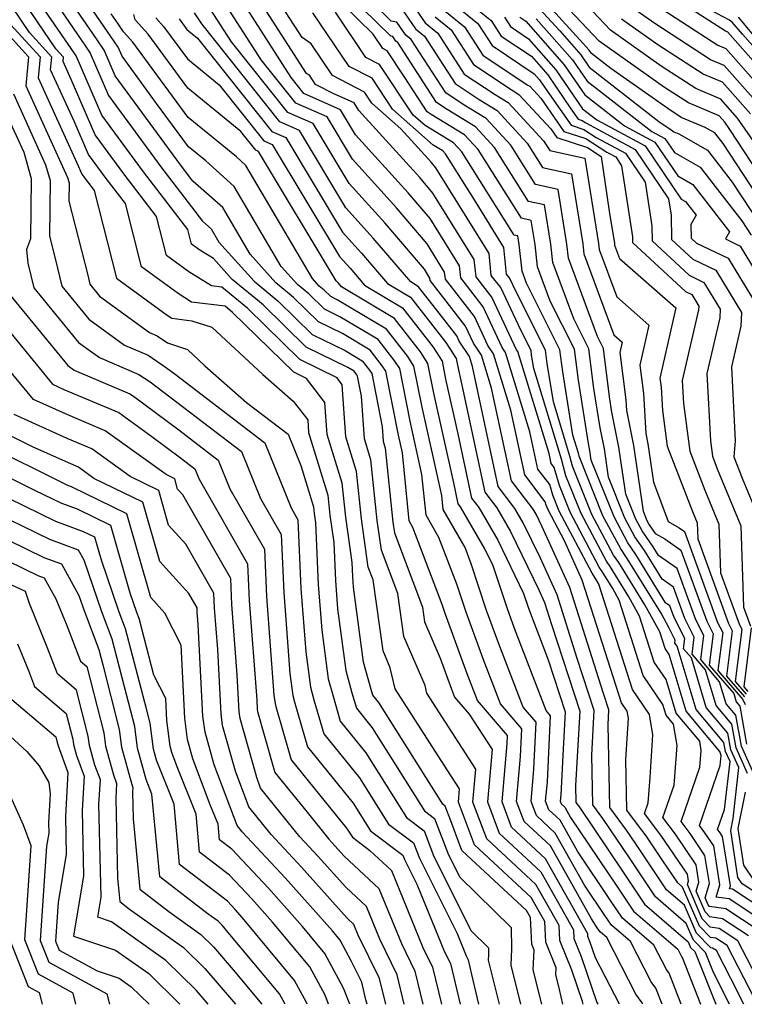
# Model space of a CAD drawing. Extents: x 2032210 to 2040412, y 2863029 to 2864718.
# Drawn here: x 2034754 to 2034832, y 2863029 to 2863135 of the extents above; entities that cross this region are included whole.
import ezdxf

# ---------------------------------------------------------------- set-up
doc = ezdxf.new("R2010")
doc.units = 0

msp = doc.modelspace()

# ---------------------------------------------------------------- linework, layer by layer
at = {"layer": 'Unknown_Line_Type', "color": 0}
for points in [[(2034812.81, 2863029, 2066), (2034812.47, 2863030.6, 2066), (2034812.07, 2863032.21, 2066), (2034812.1, 2863032.93, 2066), (2034810.98, 2863035.7, 2066), (2034810.86, 2863037.94, 2066), (2034809.4, 2863040.54, 2066), (2034803.26, 2863046.24, 2066), (2034801.53, 2863050.84, 2066), (2034801.66, 2863052.27, 2066), (2034800.33, 2863054.32, 2066), (2034794.69, 2863063.06, 2066), (2034794.18, 2863065.36, 2066), (2034793.39, 2863067.18, 2066), (2034792.31, 2863074.85, 2066), (2034791.8, 2863076.2, 2066), (2034791.05, 2863081.45, 2066), (2034790.54, 2863086.55, 2066), (2034789.38, 2863090.29, 2066), (2034788.99, 2863095.92, 2066), (2034788.42, 2863096.66, 2066), (2034784.42, 2863098.63, 2066), (2034778.79, 2863104.14, 2066), (2034775.96, 2863106.46, 2066), (2034774.85, 2863106.6, 2066), (2034772.42, 2863108.11, 2066), (2034770, 2863109.89, 2066), (2034768.92, 2863114.09, 2066), (2034765.49, 2863118.55, 2066), (2034762.29, 2863122.93, 2066), (2034759.7, 2863128.89, 2066), (2034758.83, 2863130.82, 2066), (2034758.87, 2863131.29, 2066), (2034758.04, 2863132.21, 2066), (2034751.31, 2863142.12, 2066)], [(2034754.57, 2863142.25, 2062), (2034761.26, 2863132.48, 2062), (2034761.76, 2863131.74, 2062), (2034763.74, 2863127.17, 2062), (2034769.5, 2863119.3, 2062), (2034773.89, 2863113.6, 2062), (2034774.81, 2863112.77, 2062), (2034775.66, 2863111.32, 2062), (2034779.46, 2863107.1, 2062), (2034782.08, 2863104.94, 2062), (2034785.75, 2863101.36, 2062), (2034789.29, 2863099.61, 2062), (2034791.14, 2863098.51, 2062), (2034791.94, 2863097.48, 2062), (2034792.17, 2863097.12, 2062), (2034793.31, 2863091.36, 2062), (2034793.41, 2863089.83, 2062), (2034793.64, 2863089.08, 2062), (2034794.45, 2863081.08, 2062), (2034794.62, 2863079.91, 2062), (2034797.66, 2863071.88, 2062), (2034797.88, 2863070.31, 2062), (2034799.58, 2863066.38, 2062), (2034800.79, 2863063.05, 2062), (2034801.13, 2863062.17, 2062), (2034802.7, 2863060.35, 2062), (2034805.18, 2863056.52, 2062), (2034804.67, 2863050.87, 2062), (2034805.94, 2863047.5, 2062), (2034810.44, 2863043.32, 2062), (2034813.96, 2863037.06, 2062), (2034814.01, 2863036.1, 2062), (2034814.79, 2863034.17, 2062), (2034816.48, 2863029.21, 2062), (2034816.59, 2863029, 2062)], [(2034810.56, 2863029, 2068), (2034809.63, 2863032.72, 2068), (2034809.73, 2863034.85, 2068), (2034809.47, 2863035.49, 2068), (2034809.32, 2863038.37, 2068), (2034808.88, 2863039.15, 2068), (2034801.92, 2863045.61, 2068), (2034800.71, 2863048.81, 2068), (2034800.1, 2863050.41, 2068), (2034799.84, 2863050.6, 2068), (2034792.93, 2863061.59, 2068), (2034792.28, 2863062.39, 2068), (2034792.1, 2863063.01, 2068), (2034791.3, 2863065.94, 2068), (2034790.21, 2863074.06, 2068), (2034790.12, 2863075.2, 2068), (2034790.05, 2863076.73, 2068), (2034789.36, 2863081.63, 2068), (2034788.99, 2863085.28, 2068), (2034787.36, 2863090.53, 2068), (2034787.12, 2863094.02, 2068), (2034785.12, 2863096.6, 2068), (2034783.76, 2863097.27, 2068), (2034777.14, 2863103.73, 2068), (2034776.32, 2863104.4, 2068), (2034772.71, 2863104.85, 2068), (2034771.25, 2863105.77, 2068), (2034767.31, 2863108.66, 2068), (2034765.55, 2863115.5, 2068), (2034763.49, 2863118.18, 2068), (2034761.57, 2863120.8, 2068), (2034760.01, 2863124.39, 2068), (2034757.48, 2863129.94, 2068), (2034757.62, 2863131.31, 2068), (2034755.2, 2863133.96, 2068), (2034750.36, 2863141.09, 2068)], [(2034818.93, 2863029, 2060), (2034816.35, 2863034.01, 2060), (2034815.78, 2863035.66, 2060), (2034815.52, 2863036.31, 2060), (2034815.51, 2863036.63, 2060), (2034810.96, 2863044.71, 2060), (2034807.28, 2863048.13, 2060), (2034806.25, 2863050.88, 2060), (2034806.81, 2863057.17, 2060), (2034806.85, 2863058.05, 2060), (2034803.6, 2863061.82, 2060), (2034802.49, 2863064.68, 2060), (2034800.12, 2863071.2, 2060), (2034799.8, 2863072.18, 2060), (2034796.63, 2863080.5, 2060), (2034796.21, 2863081.23, 2060), (2034795.48, 2863088.55, 2060), (2034795.05, 2863090.47, 2060), (2034793.69, 2863097.4, 2060), (2034793.31, 2863097.98, 2060), (2034792.01, 2863099.65, 2060), (2034789.01, 2863101.44, 2060), (2034786.41, 2863102.72, 2060), (2034783.73, 2863105.34, 2060), (2034781.81, 2863106.93, 2060), (2034779.03, 2863110.01, 2060), (2034776.07, 2863115.05, 2060), (2034772.86, 2863117.91, 2060), (2034771.5, 2863119.68, 2060), (2034764.46, 2863129.29, 2060), (2034763.26, 2863132.06, 2060), (2034762.43, 2863133.29, 2060), (2034757.73, 2863140.16, 2060)], [(2034833.46, 2863053.89, 2028), (2034832.11, 2863056.89, 2028), (2034831.51, 2863060.24, 2028), (2034830.47, 2863061.47, 2028), (2034829.76, 2863063.84, 2028), (2034827.72, 2863066.23, 2028), (2034828.04, 2863068.84, 2028), (2034827.19, 2863070.52, 2028), (2034825.18, 2863076.06, 2028), (2034823.16, 2863077.47, 2028), (2034822.58, 2863078.42, 2028), (2034821.38, 2863080.15, 2028), (2034820.72, 2863081.39, 2028), (2034819.64, 2863084.1, 2028), (2034818.87, 2863089.17, 2028), (2034818.13, 2863092.95, 2028), (2034817.86, 2863094.61, 2028), (2034817.2, 2863099.84, 2028), (2034816.55, 2863101.13, 2028), (2034813.42, 2863109.59, 2028), (2034813.26, 2863111.12, 2028), (2034812.3, 2863117.02, 2028), (2034809.87, 2863117.56, 2028), (2034807.21, 2863121.8, 2028), (2034804.54, 2863124.66, 2028), (2034802.05, 2863126.18, 2028), (2034800.17, 2863127.44, 2028), (2034796.42, 2863133.22, 2028), (2034795.84, 2863133.69, 2028), (2034794.87, 2863135.09, 2028), (2034794.26, 2863135.19, 2028), (2034789, 2863140.4, 2028)], [(2034836.24, 2863115.31, 2004), (2034830.86, 2863123.49, 2004), (2034830.32, 2863124.28, 2004), (2034829.71, 2863124.97, 2004), (2034826.4, 2863126.36, 2004), (2034823.8, 2863128.04, 2004), (2034816.75, 2863133.02, 2004), (2034810.24, 2863139.94, 2004)], [(2034835.35, 2863039.95, 2032), (2034832.18, 2863042.02, 2032), (2034831.72, 2863042.69, 2032), (2034830.96, 2863047.77, 2032), (2034831.21, 2863049.07, 2032), (2034831.83, 2863054.58, 2032), (2034830.98, 2863056.49, 2032), (2034830.66, 2863058.27, 2032), (2034828.31, 2863061.06, 2032), (2034826.71, 2863066.41, 2032), (2034825.86, 2863067.41, 2032), (2034825.99, 2863068.5, 2032), (2034824.84, 2863070.79, 2032), (2034824.38, 2863072.05, 2032), (2034823.92, 2863072.37, 2032), (2034820.72, 2863077.57, 2032), (2034819.84, 2863078.84, 2032), (2034818.35, 2863081.64, 2032), (2034815.9, 2863087.77, 2032), (2034815.75, 2863088.8, 2032), (2034815.6, 2863089.56, 2032), (2034814.5, 2863096.41, 2032), (2034814.07, 2863099.75, 2032), (2034811.44, 2863104.96, 2032), (2034810.08, 2863108.65, 2032), (2034809.83, 2863111.08, 2032), (2034809.41, 2863113.67, 2032), (2034808.34, 2863113.9, 2032), (2034803.67, 2863121.33, 2032), (2034802.19, 2863122.92, 2032), (2034798.6, 2863125.11, 2032), (2034798.17, 2863125.39, 2032), (2034795.68, 2863129.23, 2032), (2034793.83, 2863132, 2032), (2034793.36, 2863132.24, 2032), (2034792.32, 2863133.79, 2032), (2034787.26, 2863138.8, 2032)], [(2034832.78, 2863053.94, 2030), (2034831.54, 2863056.69, 2030), (2034831.08, 2863059.25, 2030), (2034829.39, 2863061.27, 2030), (2034828.24, 2863065.12, 2030), (2034826.79, 2863066.82, 2030), (2034827.02, 2863068.67, 2030), (2034826.01, 2863070.66, 2030), (2034824.78, 2863074.06, 2030), (2034823.54, 2863074.92, 2030), (2034821.65, 2863078, 2030), (2034820.61, 2863079.49, 2030), (2034819.53, 2863081.52, 2030), (2034817.77, 2863085.93, 2030), (2034817.31, 2863088.98, 2030), (2034816.86, 2863091.26, 2030), (2034816.18, 2863095.51, 2030), (2034815.64, 2863099.8, 2030), (2034814, 2863103.04, 2030), (2034811.75, 2863109.12, 2030), (2034811.54, 2863111.1, 2030), (2034810.85, 2863115.34, 2030), (2034809.11, 2863115.73, 2030), (2034805.44, 2863121.56, 2030), (2034803.37, 2863123.79, 2030), (2034800.32, 2863125.65, 2030), (2034799.17, 2863126.42, 2030), (2034794.98, 2863132.88, 2030), (2034794.77, 2863133.04, 2030), (2034794.44, 2863133.53, 2030), (2034794.22, 2863133.57, 2030), (2034788.13, 2863139.6, 2030)], [(2034835.21, 2863114.23, 2006), (2034830.13, 2863121.97, 2006), (2034829.23, 2863123.13, 2006), (2034828.2, 2863123.71, 2006), (2034825.61, 2863124.8, 2006), (2034824.15, 2863125.74, 2006), (2034818.01, 2863130.08, 2006), (2034815.92, 2863131.71, 2006), (2034815.67, 2863132.07, 2006), (2034815.03, 2863132.79, 2006), (2034809.08, 2863139.32, 2006)], [(2034833.34, 2863122.35, 2002), (2034831.71, 2863124.73, 2002), (2034829.89, 2863126.78, 2002), (2034827.2, 2863127.92, 2002), (2034823.45, 2863130.33, 2002), (2034817.96, 2863134.21, 2002), (2034812.89, 2863139.61, 2002)], [(2034838.02, 2863127.24, 1992), (2034832.22, 2863133.78, 1992), (2034831.11, 2863135.1, 1992), (2034830.83, 2863135.3, 1992), (2034823.31, 2863139.3, 1992)], [(2034815.01, 2863029, 2064), (2034814.95, 2863029.3, 2064), (2034813.8, 2863032.68, 2064), (2034812.5, 2863035.9, 2064), (2034812.41, 2863037.5, 2064), (2034809.92, 2863041.93, 2064), (2034804.6, 2863046.87, 2064), (2034803.1, 2863050.85, 2064), (2034803.42, 2863054.4, 2064), (2034800.15, 2863059.46, 2064), (2034798.12, 2863062.59, 2064), (2034797.93, 2863063.42, 2064), (2034795.64, 2863068.74, 2064), (2034794.99, 2863073.36, 2064), (2034793.21, 2863078.06, 2064), (2034792.75, 2863081.26, 2064), (2034792.09, 2863087.81, 2064), (2034791.39, 2863090.06, 2064), (2034791.08, 2863094.7, 2064), (2034790.65, 2863096.85, 2064), (2034790.57, 2863096.99, 2064), (2034790.27, 2863097.37, 2064), (2034789.58, 2863097.78, 2064), (2034785.09, 2863099.99, 2064), (2034780.43, 2863104.54, 2064), (2034777.11, 2863107.28, 2064), (2034775.08, 2863109.54, 2064), (2034773.6, 2863110.45, 2064), (2034772.7, 2863111.12, 2064), (2034772.29, 2863112.69, 2064), (2034767.5, 2863118.93, 2064), (2034763.02, 2863125.05, 2064), (2034760.25, 2863131.43, 2064), (2034760.09, 2863131.66, 2064), (2034755.71, 2863138.06, 2064)], [(2034821.46, 2863029, 2058), (2034821.4, 2863029.15, 2058), (2034820.71, 2863030.08, 2058), (2034817.56, 2863036.2, 2058), (2034816.88, 2863036.79, 2058), (2034816.62, 2863037.17, 2058), (2034815.91, 2863038.23, 2058), (2034811.49, 2863046.1, 2058), (2034808.63, 2863048.75, 2058), (2034807.82, 2863050.9, 2058), (2034808.26, 2863055.78, 2058), (2034808.4, 2863058.75, 2058), (2034806.07, 2863061.46, 2058), (2034804.2, 2863066.31, 2058), (2034802.36, 2863071.37, 2058), (2034801.35, 2863074.39, 2058), (2034799.44, 2863079.42, 2058), (2034798.04, 2863081.83, 2058), (2034797.6, 2863086.24, 2058), (2034796.33, 2863091.99, 2058), (2034795.21, 2863097.67, 2058), (2034794.68, 2863098.48, 2058), (2034792.88, 2863100.8, 2058), (2034788.72, 2863103.27, 2058), (2034787.08, 2863104.08, 2058), (2034785.38, 2863105.74, 2058), (2034784.16, 2863106.75, 2058), (2034782.4, 2863108.7, 2058), (2034777.32, 2863117.33, 2058), (2034774.23, 2863120.09, 2058), (2034772.38, 2863121.6, 2058), (2034768.92, 2863126.31, 2058), (2034765.19, 2863131.42, 2058), (2034764.77, 2863132.37, 2058), (2034763.6, 2863134.1, 2058), (2034760.88, 2863138.08, 2058)], [(2034832.87, 2863036.4, 2040), (2034830.08, 2863038.25, 2040), (2034828.71, 2863038.46, 2040), (2034828.19, 2863038.99, 2040), (2034827.24, 2863041.21, 2040), (2034827.53, 2863042.19, 2040), (2034827.23, 2863044.07, 2040), (2034824.98, 2863047.36, 2040), (2034823.62, 2863049.18, 2040), (2034824.84, 2863052.68, 2040), (2034825.17, 2863056.96, 2040), (2034824.79, 2863059.27, 2040), (2034823.98, 2863060.24, 2040), (2034823.64, 2863061.39, 2040), (2034821.51, 2863064.5, 2040), (2034818.9, 2863072.66, 2040), (2034818.21, 2863073.91, 2040), (2034817, 2863075.87, 2040), (2034816.76, 2863076.22, 2040), (2034813.6, 2863082.15, 2040), (2034812.45, 2863085.03, 2040), (2034811.9, 2863086.99, 2040), (2034811.57, 2863087.43, 2040), (2034811.34, 2863088.49, 2040), (2034807.95, 2863099.52, 2040), (2034807.83, 2863099.7, 2040), (2034805.16, 2863105.37, 2040), (2034803.44, 2863107.59, 2040), (2034803.25, 2863109.43, 2040), (2034798.79, 2863116.62, 2040), (2034797.37, 2863118.29, 2040), (2034790.79, 2863125.54, 2040), (2034790.29, 2863126.37, 2040), (2034788.06, 2863127.34, 2040), (2034786.1, 2863128.35, 2040), (2034785.43, 2863129.35, 2040), (2034785.14, 2863129.55, 2040), (2034779.81, 2863137.85, 2040)], [(2034834.03, 2863036.94, 2038), (2034830.44, 2863039.31, 2038), (2034828.68, 2863039.58, 2038), (2034828.51, 2863039.75, 2038), (2034828.19, 2863040.49, 2038), (2034828.66, 2863042.05, 2038), (2034828.17, 2863045.09, 2038), (2034826.57, 2863047.45, 2038), (2034825.6, 2863048.75, 2038), (2034827.63, 2863054.62, 2038), (2034827.77, 2863056.43, 2038), (2034827.62, 2863057.41, 2038), (2034825.06, 2863060.44, 2038), (2034823.98, 2863064.08, 2038), (2034822.69, 2863065.97, 2038), (2034821.09, 2863070.94, 2038), (2034819.95, 2863073.02, 2038), (2034817.93, 2863076.3, 2038), (2034817.53, 2863076.87, 2038), (2034814.79, 2863082.02, 2038), (2034813.16, 2863086.08, 2038), (2034812.67, 2863087.87, 2038), (2034809.68, 2863097.68, 2038), (2034809.45, 2863099.11, 2038), (2034809.39, 2863099.61, 2038), (2034808.28, 2863101.81, 2038), (2034806.12, 2863106.41, 2038), (2034805.09, 2863107.72, 2038), (2034804.85, 2863110.09, 2038), (2034799.1, 2863119.36, 2038), (2034798.63, 2863119.92, 2038), (2034795.31, 2863123.57, 2038), (2034792.19, 2863126.34, 2038), (2034791.39, 2863127.53, 2038), (2034787.92, 2863129.33, 2038), (2034785.62, 2863132.73, 2038), (2034784.64, 2863133.41, 2038), (2034781.51, 2863138.29, 2038)], [(2034795.75, 2863138.21, 2024), (2034797.96, 2863135, 2024), (2034799.3, 2863133.9, 2024), (2034802.17, 2863129.48, 2024), (2034805.5, 2863127.26, 2024), (2034806.9, 2863126.41, 2024), (2034810.74, 2863122.26, 2024), (2034811.4, 2863121.21, 2024), (2034815.19, 2863120.38, 2024), (2034816.69, 2863111.16, 2024), (2034816.75, 2863110.53, 2024), (2034818.64, 2863105.43, 2024), (2034822.13, 2863102.36, 2024), (2034821.14, 2863098.02, 2024), (2034821.53, 2863094.96, 2024), (2034821.78, 2863090.64, 2024), (2034822, 2863089.54, 2024), (2034822.63, 2863085.41, 2024), (2034824.21, 2863081.15, 2024), (2034825.4, 2863080.48, 2024), (2034825.98, 2863080.07, 2024), (2034829.55, 2863070.25, 2024), (2034830.1, 2863069.17, 2024), (2034829.58, 2863065.05, 2024), (2034832.26, 2863061.92, 2024), (2034832.51, 2863061.39, 2024)], [(2034808.92, 2863138.04, 2008), (2034812.49, 2863134.13, 2008), (2034814.77, 2863131.54, 2008), (2034815.68, 2863130.21, 2008), (2034823.2, 2863124.36, 2008), (2034824.51, 2863123.44, 2008), (2034824.81, 2863123.24, 2008), (2034825.37, 2863123.01, 2008), (2034828.44, 2863121.27, 2008), (2034831.13, 2863117.8, 2008), (2034834.19, 2863113.16, 2008)], [(2034749.52, 2863137.45, 2072), (2034755.1, 2863131.35, 2072), (2034754.8, 2863128.2, 2072), (2034759.31, 2863118.29, 2072), (2034759.47, 2863117.73, 2072), (2034759.44, 2863115.74, 2072), (2034761.48, 2863107.77, 2072), (2034761.73, 2863106.77, 2072), (2034762.77, 2863105.5, 2072), (2034768.16, 2863101.55, 2072), (2034768.98, 2863101.2, 2072), (2034770.12, 2863100.43, 2072), (2034772.25, 2863099.74, 2072), (2034774.15, 2863097.98, 2072), (2034778.65, 2863094.01, 2072), (2034783.14, 2863090.57, 2072), (2034784.5, 2863087.21, 2072), (2034785.88, 2863082.74, 2072), (2034785.96, 2863082.01, 2072), (2034786.1, 2863081.02, 2072), (2034786.39, 2863074.34, 2072), (2034786.77, 2863069.4, 2072), (2034787.47, 2863064.16, 2072), (2034787.99, 2863062.27, 2072), (2034788.76, 2863059.6, 2072), (2034791.54, 2863056.16, 2072), (2034795.93, 2863049.18, 2072), (2034797.83, 2863047.75, 2072), (2034798.9, 2863044.97, 2072), (2034802.91, 2863036.94, 2072), (2034804.78, 2863035.11, 2072), (2034804.79, 2863034.34, 2072), (2034804.76, 2863033.75, 2072), (2034805.94, 2863029, 2072)], [(2034833.56, 2863029.57, 2044), (2034830.56, 2863035.34, 2044), (2034829.37, 2863036.13, 2044), (2034828.78, 2863036.22, 2044), (2034827.57, 2863037.45, 2044), (2034825.76, 2863041.67, 2044), (2034825.24, 2863042.12, 2044), (2034823.64, 2863044.5, 2044), (2034821.81, 2863047.19, 2044), (2034820.9, 2863048.41, 2044), (2034819.75, 2863049.97, 2044), (2034819.62, 2863055.46, 2044), (2034819.9, 2863059.92, 2044), (2034819.78, 2863060.65, 2044), (2034819.17, 2863061.55, 2044), (2034817.11, 2863067.96, 2044), (2034814.92, 2863074.83, 2044), (2034813.01, 2863079.06, 2044), (2034811.22, 2863082.4, 2044), (2034811.01, 2863082.93, 2044), (2034810.91, 2863083.29, 2044), (2034808.7, 2863086.18, 2044), (2034807.2, 2863093.19, 2044), (2034805.33, 2863099.25, 2044), (2034804.73, 2863100.17, 2044), (2034803.26, 2863103.29, 2044), (2034800.13, 2863107.32, 2044), (2034800.05, 2863108.09, 2044), (2034798.17, 2863111.13, 2044), (2034794.85, 2863115.03, 2044), (2034790.08, 2863120.29, 2044), (2034787.34, 2863124.87, 2044), (2034783.98, 2863126.34, 2044), (2034780.24, 2863131.03, 2044), (2034776.42, 2863136.97, 2044)], [(2034834.25, 2863031, 2042), (2034831.72, 2863035.87, 2042), (2034829.72, 2863037.19, 2042), (2034828.74, 2863037.34, 2042), (2034827.88, 2863038.22, 2042), (2034826.28, 2863041.94, 2042), (2034826.39, 2863042.32, 2042), (2034826.28, 2863043.05, 2042), (2034823.4, 2863047.28, 2042), (2034821.65, 2863049.61, 2042), (2034822.04, 2863050.75, 2042), (2034822.25, 2863053.49, 2042), (2034822.54, 2863058.12, 2042), (2034822.19, 2863060.32, 2042), (2034820.34, 2863063.02, 2042), (2034816.7, 2863074.39, 2042), (2034816.47, 2863074.8, 2042), (2034816.07, 2863075.45, 2042), (2034815.99, 2863075.56, 2042), (2034812.41, 2863082.28, 2042), (2034811.73, 2863083.98, 2042), (2034811.41, 2863085.14, 2042), (2034810.13, 2863086.8, 2042), (2034809.27, 2863090.84, 2042), (2034806.64, 2863099.39, 2042), (2034806.28, 2863099.93, 2042), (2034804.21, 2863104.33, 2042), (2034801.79, 2863107.45, 2042), (2034801.65, 2863108.76, 2042), (2034798.48, 2863113.88, 2042), (2034796.11, 2863116.66, 2042), (2034790.43, 2863122.92, 2042), (2034788.81, 2863125.62, 2042), (2034784.84, 2863127.36, 2042), (2034783.47, 2863129.09, 2042), (2034778.12, 2863137.41, 2042)], [(2034795.31, 2863136.65, 2026), (2034796.9, 2863134.35, 2026), (2034797.86, 2863133.56, 2026), (2034801.17, 2863128.46, 2026), (2034803.78, 2863126.72, 2026), (2034805.72, 2863125.54, 2026), (2034808.98, 2863122.03, 2026), (2034810.64, 2863119.39, 2026), (2034813.75, 2863118.7, 2026), (2034814.97, 2863111.14, 2026), (2034815.08, 2863110.06, 2026), (2034818.33, 2863101.3, 2026), (2034819.22, 2863100.51, 2026), (2034818.97, 2863099.39, 2026), (2034819.63, 2863094.28, 2026), (2034819.69, 2863093.13, 2026), (2034820.44, 2863089.36, 2026), (2034821.51, 2863082.27, 2026), (2034821.91, 2863081.26, 2026), (2034822.16, 2863080.8, 2026), (2034822.81, 2863079.86, 2026), (2034823.85, 2863079.28, 2026), (2034825.58, 2863078.06, 2026), (2034828.37, 2863070.39, 2026), (2034829.07, 2863069, 2026), (2034828.65, 2863065.64, 2026), (2034831.29, 2863062.56, 2026), (2034831.55, 2863061.68, 2026), (2034831.94, 2863061.22, 2026), (2034832.68, 2863057.09, 2026)], [(2034801.15, 2863136.95, 2018), (2034803.63, 2863134.93, 2018), (2034805.17, 2863132.55, 2018), (2034809.73, 2863129.51, 2018), (2034810.29, 2863128.87, 2018), (2034811.09, 2863127.69, 2018), (2034813.72, 2863123.95, 2018), (2034815.1, 2863123.49, 2018), (2034816.43, 2863122.63, 2018), (2034819.59, 2863120.93, 2018), (2034821.71, 2863117.79, 2018), (2034822.43, 2863113.08, 2018), (2034822.46, 2863111.45, 2018), (2034826.46, 2863107.74, 2018), (2034828.06, 2863106.97, 2018), (2034829.82, 2863104.07, 2018), (2034829.77, 2863103.13, 2018), (2034828.39, 2863097.12, 2018), (2034828.76, 2863089.86, 2018), (2034828.98, 2863088.19, 2018), (2034829.51, 2863086.82, 2018), (2034832.05, 2863080.68, 2018), (2034832.34, 2863071.91, 2018), (2034833.09, 2863069.85, 2018)], [(2034802.21, 2863137.6, 2016), (2034805.07, 2863135.27, 2016), (2034806.17, 2863133.57, 2016), (2034809.43, 2863131.4, 2016), (2034811.19, 2863129.4, 2016), (2034813.7, 2863125.73, 2016), (2034814.49, 2863124.6, 2016), (2034814.9, 2863124.46, 2016), (2034815.31, 2863124.2, 2016), (2034820.65, 2863121.33, 2016), (2034824.24, 2863116.01, 2016), (2034824.51, 2863114.25, 2016), (2034824.57, 2863111.61, 2016), (2034826.85, 2863109.49, 2016), (2034829.37, 2863108.28, 2016), (2034832.14, 2863103.71, 2016), (2034832.05, 2863102.24, 2016), (2034831.05, 2863097.87, 2016), (2034831.45, 2863089.87, 2016), (2034831.28, 2863088.14, 2016), (2034832.21, 2863085.83, 2016), (2034834.4, 2863080.52, 2016)], [(2034822.39, 2863137.23, 1996), (2034829.58, 2863132.59, 1996), (2034830.44, 2863132.23, 1996), (2034835.88, 2863126.07, 1996)], [(2034752.36, 2863135.7, 2070), (2034756.36, 2863131.33, 2070), (2034756.14, 2863129.07, 2070), (2034760.32, 2863119.88, 2070), (2034760.85, 2863118.68, 2070), (2034761.49, 2863117.8, 2070), (2034762.18, 2863116.9, 2070), (2034764.61, 2863107.42, 2070), (2034770.07, 2863103.42, 2070), (2034770.57, 2863103.11, 2070), (2034772.74, 2863102.84, 2070), (2034774.9, 2863102.14, 2070), (2034780.41, 2863097.02, 2070), (2034783.69, 2863094.13, 2070), (2034785.25, 2863092.12, 2070), (2034785.34, 2863090.76, 2070), (2034787.44, 2863084.01, 2070), (2034787.66, 2863081.82, 2070), (2034788.08, 2863078.87, 2070), (2034788.25, 2863074.77, 2070), (2034788.49, 2863071.73, 2070), (2034789.39, 2863065.05, 2070), (2034790.04, 2863062.64, 2070), (2034790.52, 2863060.99, 2070), (2034792.23, 2863058.88, 2070), (2034797.88, 2863049.89, 2070), (2034798.96, 2863049.08, 2070), (2034800.48, 2863045.16, 2070), (2034801.69, 2863042.73, 2070), (2034807.24, 2863037.3, 2070), (2034807.28, 2863034.98, 2070), (2034807.2, 2863033.24, 2070), (2034808.25, 2863029, 2070)], [(2034823.54, 2863029, 2056), (2034822.86, 2863030.76, 2056), (2034822.36, 2863031.42, 2056), (2034820.12, 2863035.79, 2056), (2034818.07, 2863037.55, 2056), (2034817.3, 2863038.7, 2056), (2034815.16, 2863041.88, 2056), (2034812.01, 2863047.49, 2056), (2034809.97, 2863049.38, 2056), (2034809.39, 2863050.91, 2056), (2034809.7, 2863054.39, 2056), (2034809.95, 2863059.46, 2056), (2034808.54, 2863061.1, 2056), (2034805.9, 2863067.95, 2056), (2034804.59, 2863071.55, 2056), (2034802.91, 2863076.59, 2056), (2034802.25, 2863078.33, 2056), (2034799.88, 2863082.44, 2056), (2034799.73, 2863083.94, 2056), (2034797.61, 2863093.5, 2056), (2034796.73, 2863097.94, 2056), (2034796.06, 2863098.97, 2056), (2034793.76, 2863101.94, 2056), (2034788.44, 2863105.1, 2056), (2034787.74, 2863105.45, 2056), (2034787.03, 2863106.15, 2056), (2034786.51, 2863106.57, 2056), (2034785.77, 2863107.4, 2056), (2034778.58, 2863119.61, 2056), (2034777.55, 2863120.53, 2056), (2034772.34, 2863124.77, 2056), (2034766.35, 2863132.94, 2056), (2034765.36, 2863134.04, 2056), (2034764.77, 2863134.92, 2056), (2034764.03, 2863135.99, 2056)], [(2034825.62, 2863029, 2054), (2034824.31, 2863032.37, 2054), (2034824.02, 2863032.76, 2054), (2034822.67, 2863035.37, 2054), (2034819.27, 2863038.31, 2054), (2034817.98, 2863040.23, 2054), (2034814.41, 2863045.53, 2054), (2034812.53, 2863048.89, 2054), (2034811.31, 2863050.01, 2054), (2034810.96, 2863050.93, 2054), (2034811.15, 2863053.01, 2054), (2034811.5, 2863060.17, 2054), (2034811.01, 2863060.74, 2054), (2034807.61, 2863069.58, 2054), (2034806.83, 2863071.72, 2054), (2034805.28, 2863076.36, 2054), (2034804.39, 2863078.2, 2054), (2034801.77, 2863082.72, 2054), (2034801.52, 2863083.05, 2054), (2034801.03, 2863085.32, 2054), (2034798.88, 2863095.02, 2054), (2034798.25, 2863098.21, 2054), (2034797.43, 2863099.47, 2054), (2034794.63, 2863103.08, 2054), (2034788.9, 2863106.49, 2054), (2034788.57, 2863106.88, 2054), (2034788.32, 2863107.15, 2054), (2034779.95, 2863121.12, 2054), (2034779.64, 2863121.26, 2054), (2034778.04, 2863123.27, 2054), (2034772.29, 2863127.94, 2054), (2034768.02, 2863133.78, 2054), (2034766.61, 2863135.35, 2054), (2034766.47, 2863135.91, 2054)], [(2034768.84, 2863135.56, 2052), (2034769.69, 2863134.62, 2052), (2034772.25, 2863131.12, 2052), (2034775.7, 2863128.32, 2052), (2034780.51, 2863122.27, 2052), (2034781.43, 2863121.87, 2052), (2034788.68, 2863109.78, 2052), (2034789.83, 2863108.51, 2052), (2034791.39, 2863106.67, 2052), (2034795.5, 2863104.22, 2052), (2034798.8, 2863099.97, 2052), (2034799.77, 2863098.48, 2052), (2034800.16, 2863096.53, 2052), (2034801.47, 2863090.61, 2052), (2034802.95, 2863083.68, 2052), (2034803.73, 2863082.66, 2052), (2034805.78, 2863079.14, 2052), (2034808.57, 2863073.38, 2052), (2034809.06, 2863071.9, 2052), (2034809.31, 2863071.21, 2052), (2034811.24, 2863066.2, 2052), (2034813.07, 2863060.58, 2052), (2034812.81, 2863055.88, 2052), (2034812.6, 2863051.62, 2052), (2034812.54, 2863050.94, 2052), (2034812.65, 2863050.64, 2052), (2034813.05, 2863050.28, 2052), (2034813.66, 2863049.18, 2052), (2034818.66, 2863041.75, 2052), (2034820.46, 2863039.07, 2052), (2034825.23, 2863034.95, 2052), (2034825.67, 2863034.1, 2052), (2034825.76, 2863033.97, 2052), (2034827.69, 2863029, 2052)], [(2034830.82, 2863029, 2048), (2034829.11, 2863032.43, 2048), (2034828.24, 2863034.59, 2048), (2034826.94, 2863035.91, 2048), (2034826.16, 2863037.73, 2048), (2034822.85, 2863040.6, 2048), (2034820.02, 2863044.81, 2048), (2034817.16, 2863049.06, 2048), (2034816.08, 2863050.53, 2048), (2034815.95, 2863055.9, 2048), (2034816.22, 2863060.72, 2048), (2034814.38, 2863066.35, 2048), (2034812.2, 2863073.22, 2048), (2034810.4, 2863077.19, 2048), (2034808.54, 2863081.01, 2048), (2034807.65, 2863082.55, 2048), (2034805.83, 2863084.93, 2048), (2034803.05, 2863097.9, 2048), (2034802.72, 2863098.97, 2048), (2034801.63, 2863100.63, 2048), (2034801.36, 2863101.21, 2048), (2034799.46, 2863103.65, 2048), (2034797.24, 2863106.51, 2048), (2034796.38, 2863107.02, 2048), (2034792.34, 2863111.77, 2048), (2034789.38, 2863115.03, 2048), (2034784.38, 2863123.37, 2048), (2034782.24, 2863124.31, 2048), (2034773.8, 2863134.91, 2048), (2034773.04, 2863136.1, 2048)], [(2034832.37, 2863029, 2046), (2034830.99, 2863031.77, 2046), (2034829.41, 2863034.81, 2046), (2034829.01, 2863035.07, 2046), (2034828.81, 2863035.1, 2046), (2034827.26, 2863036.68, 2046), (2034825.96, 2863039.7, 2046), (2034824.04, 2863041.36, 2046), (2034820.71, 2863046.33, 2046), (2034819.71, 2863047.82, 2046), (2034817.91, 2863050.25, 2046), (2034817.71, 2863059.17, 2046), (2034817.79, 2863060.79, 2046), (2034817.18, 2863062.68, 2046), (2034813.56, 2863074.02, 2046), (2034810.59, 2863080.59, 2046), (2034809.93, 2863081.95, 2046), (2034809.61, 2863082.49, 2046), (2034807.26, 2863085.55, 2046), (2034805.12, 2863095.54, 2046), (2034804.03, 2863099.11, 2046), (2034803.18, 2863100.4, 2046), (2034802.31, 2863102.25, 2046), (2034798.48, 2863107.18, 2046), (2034798.45, 2863107.43, 2046), (2034797.86, 2863108.39, 2046), (2034793.6, 2863113.4, 2046), (2034789.73, 2863117.66, 2046), (2034785.86, 2863124.12, 2046), (2034783.11, 2863125.32, 2046), (2034777.02, 2863132.97, 2046), (2034774.73, 2863136.54, 2046)], [(2034835.18, 2863037.47, 2036), (2034830.8, 2863040.38, 2036), (2034829.39, 2863040.59, 2036), (2034829.79, 2863041.92, 2036), (2034829.12, 2863046.12, 2036), (2034828.16, 2863047.53, 2036), (2034827.58, 2863048.31, 2036), (2034829.82, 2863054.79, 2036), (2034829.94, 2863055.87, 2036), (2034829.84, 2863056.09, 2036), (2034829.8, 2863056.3, 2036), (2034826.15, 2863060.65, 2036), (2034824.32, 2863066.77, 2036), (2034823.86, 2863067.44, 2036), (2034823.29, 2863069.22, 2036), (2034821.69, 2863072.13, 2036), (2034818.86, 2863076.72, 2036), (2034818.3, 2863077.53, 2036), (2034815.97, 2863081.9, 2036), (2034813.88, 2863087.13, 2036), (2034813.59, 2863088.2, 2036), (2034811.8, 2863094.07, 2036), (2034811.13, 2863098.21, 2036), (2034810.95, 2863099.66, 2036), (2034807.74, 2863106.01, 2036), (2034807.07, 2863107.45, 2036), (2034806.75, 2863107.86, 2036), (2034806.45, 2863110.76, 2036), (2034803.44, 2863115.61, 2036), (2034800.14, 2863120.86, 2036), (2034799.84, 2863121.17, 2036), (2034798.82, 2863121.79, 2036), (2034794.43, 2863125.7, 2036), (2034792.21, 2863129.02, 2036), (2034789.73, 2863130.3, 2036), (2034785.81, 2863136.1, 2036)], [(2034836.33, 2863038, 2034), (2034831.15, 2863041.44, 2034), (2034830.84, 2863041.49, 2034), (2034830.93, 2863041.79, 2034), (2034830.07, 2863047.14, 2034), (2034829.75, 2863047.62, 2034), (2034829.55, 2863047.88, 2034), (2034830.3, 2863050.05, 2034), (2034830.89, 2863055.23, 2034), (2034830.41, 2863056.29, 2034), (2034830.23, 2863057.28, 2034), (2034827.23, 2863060.85, 2034), (2034825.19, 2863067.69, 2034), (2034824.92, 2863068, 2034), (2034824.97, 2863068.33, 2034), (2034824.32, 2863069.62, 2034), (2034823.43, 2863071.24, 2034), (2034819.79, 2863077.15, 2034), (2034819.07, 2863078.18, 2034), (2034817.16, 2863081.77, 2034), (2034814.6, 2863088.19, 2034), (2034814.5, 2863088.54, 2034), (2034813.91, 2863090.47, 2034), (2034812.82, 2863097.31, 2034), (2034812.51, 2863099.7, 2034), (2034808.89, 2863106.88, 2034), (2034808.41, 2863108.18, 2034), (2034808.11, 2863111.06, 2034), (2034807.96, 2863111.99, 2034), (2034807.58, 2863112.07, 2034), (2034801.9, 2863121.09, 2034), (2034801.02, 2863122.05, 2034), (2034797.94, 2863123.92, 2034), (2034796.66, 2863125.05, 2034), (2034793.02, 2863130.51, 2034), (2034791.55, 2863131.27, 2034), (2034788.24, 2863136.17, 2034)], [(2034799.02, 2863135.65, 2022), (2034800.74, 2863134.25, 2022), (2034803.17, 2863130.51, 2022), (2034807.23, 2863127.8, 2022), (2034808.07, 2863127.28, 2022), (2034811.54, 2863123.55, 2022), (2034812.17, 2863122.64, 2022), (2034815.48, 2863121.55, 2022), (2034816.98, 2863120.59, 2022), (2034817.84, 2863114.67, 2022), (2034818.4, 2863111.18, 2022), (2034818.42, 2863111, 2022), (2034818.96, 2863109.56, 2022), (2034825.04, 2863104.22, 2022), (2034823.31, 2863096.64, 2022), (2034823.44, 2863095.65, 2022), (2034823.58, 2863093.13, 2022), (2034824.08, 2863089.3, 2022), (2034826.84, 2863082.22, 2022), (2034827.34, 2863081.01, 2022), (2034827.4, 2863079.28, 2022), (2034830.73, 2863070.12, 2022), (2034831.12, 2863069.34, 2022), (2034830.51, 2863064.46, 2022), (2034832.44, 2863062.21, 2022)], [(2034800.08, 2863136.3, 2020), (2034802.18, 2863134.59, 2020), (2034804.17, 2863131.53, 2020), (2034808.96, 2863128.33, 2020), (2034809.25, 2863128.16, 2020), (2034810.45, 2863126.86, 2020), (2034812.94, 2863123.29, 2020), (2034815.29, 2863122.52, 2020), (2034817.56, 2863121.05, 2020), (2034818.53, 2863120.54, 2020), (2034819.17, 2863119.58, 2020), (2034820.34, 2863111.9, 2020), (2034820.35, 2863111.29, 2020), (2034826.07, 2863105.99, 2020), (2034826.75, 2863105.66, 2020), (2034827.51, 2863104.42, 2020), (2034827.48, 2863104.02, 2020), (2034825.73, 2863096.37, 2020), (2034825.86, 2863093.89, 2020), (2034826.53, 2863088.74, 2020), (2034828.18, 2863084.52, 2020), (2034829.69, 2863080.85, 2020), (2034829.87, 2863075.6, 2020), (2034831.91, 2863069.98, 2020), (2034832.15, 2863069.51, 2020), (2034831.45, 2863063.87, 2020), (2034832.62, 2863062.5, 2020)], [(2034806.51, 2863135.62, 2014), (2034807.17, 2863134.6, 2014), (2034809.12, 2863133.29, 2014), (2034812.08, 2863129.94, 2014), (2034814.96, 2863125.73, 2014), (2034816.51, 2863124.52, 2014), (2034821.71, 2863121.73, 2014), (2034825.6, 2863115.97, 2014), (2034826.07, 2863115.7, 2014), (2034827.22, 2863114.23, 2014), (2034826.64, 2863113.24, 2014), (2034826.67, 2863111.77, 2014), (2034827.25, 2863111.23, 2014), (2034830.68, 2863109.59, 2014), (2034834.45, 2863103.36, 2014)], [(2034808.17, 2863135.62, 2012), (2034808.82, 2863135.18, 2012), (2034812.98, 2863130.47, 2012), (2034815.2, 2863127.22, 2012), (2034819.47, 2863123.9, 2012), (2034822.77, 2863122.13, 2012), (2034825.23, 2863118.48, 2012), (2034826.86, 2863117.56, 2012), (2034830.84, 2863112.44, 2012), (2034830.39, 2863111.67, 2012), (2034831.99, 2863110.9, 2012), (2034836.77, 2863103.01, 2012)], [(2034834.49, 2863125.63, 1998), (2034830.26, 2863130.41, 1998), (2034828.79, 2863131.03, 1998), (2034822.75, 2863134.93, 1998), (2034820.37, 2863136.6, 1998)], [(2034826.81, 2863136.45, 1994), (2034830.38, 2863134.15, 1994), (2034830.63, 2863134.04, 1994), (2034837.27, 2863126.52, 1994)], [(2034834.77, 2863132.09, 1990), (2034831.8, 2863135.63, 1990)], [(2034771.36, 2863135.46, 2050), (2034772.21, 2863134.29, 2050), (2034773.36, 2863133.36, 2050), (2034781.38, 2863123.29, 2050), (2034782.9, 2863122.62, 2050), (2034789.03, 2863112.41, 2050), (2034791.08, 2863110.14, 2050), (2034793.89, 2863106.85, 2050), (2034796.37, 2863105.37, 2050), (2034800.18, 2863100.47, 2050), (2034801.29, 2863098.76, 2050), (2034801.43, 2863098.05, 2050), (2034801.91, 2863095.89, 2050), (2034804.39, 2863084.3, 2050), (2034805.69, 2863082.61, 2050), (2034807.16, 2863080.07, 2050), (2034810.21, 2863073.78, 2050), (2034810.83, 2863072.41, 2050), (2034811.59, 2863070.03, 2050), (2034814.64, 2863060.65, 2050), (2034814.2, 2863052.63, 2050), (2034814.24, 2863050.81, 2050), (2034814.61, 2863050.31, 2050), (2034819.34, 2863043.28, 2050), (2034821.65, 2863039.83, 2050), (2034826.37, 2863035.76, 2050), (2034826.63, 2863035.15, 2050), (2034827.07, 2863034.7, 2050), (2034829.35, 2863029, 2050)], [(2034809.94, 2863135.46, 2010), (2034813.87, 2863131.01, 2010), (2034815.44, 2863128.72, 2010), (2034822.44, 2863123.28, 2010), (2034823.83, 2863122.53, 2010), (2034824.87, 2863120.99, 2010), (2034827.65, 2863119.42, 2010), (2034832.15, 2863113.64, 2010), (2034833.16, 2863112.09, 2010)], [(2034833.1, 2863125.18, 2000), (2034830.08, 2863128.6, 2000), (2034827.99, 2863129.47, 2000), (2034823.1, 2863132.63, 2000), (2034819.17, 2863135.41, 2000)], [(2034753.45, 2863127.33, 2074), (2034756.94, 2863119.66, 2074), (2034757.43, 2863117.97, 2074), (2034757.35, 2863111.96, 2074), (2034758, 2863109.41, 2074), (2034758.69, 2863106.58, 2074), (2034761.62, 2863103, 2074), (2034765.45, 2863100.2, 2074), (2034768, 2863099.12, 2074), (2034770.01, 2863097.75, 2074), (2034770.95, 2863097.05, 2074), (2034780.62, 2863089.64, 2074), (2034783.46, 2863082.61, 2074), (2034784.2, 2863081.32, 2074), (2034784.52, 2863073.91, 2074), (2034785.05, 2863067.07, 2074), (2034785.56, 2863063.27, 2074), (2034785.93, 2863061.89, 2074), (2034787, 2863058.21, 2074), (2034790.84, 2863053.45, 2074), (2034793.98, 2863048.47, 2074), (2034796.69, 2863046.43, 2074), (2034797.33, 2863044.77, 2074), (2034801.39, 2863036.65, 2074), (2034802.38, 2863034.23, 2074), (2034802.58, 2863033.81, 2074), (2034802.96, 2863032.22, 2074), (2034803.7, 2863029, 2074)], [(2034752.11, 2863126.45, 2076), (2034754.57, 2863121.04, 2076), (2034755.39, 2863118.2, 2076), (2034755.3, 2863111.69, 2076), (2034754.88, 2863110.53, 2076), (2034755, 2863109.05, 2076), (2034755.65, 2863106.39, 2076), (2034760.48, 2863100.5, 2076), (2034762.74, 2863098.85, 2076), (2034767.02, 2863097.03, 2076), (2034768.22, 2863096.22, 2076), (2034771.13, 2863094.04, 2076), (2034778.1, 2863088.7, 2076), (2034780.14, 2863083.64, 2076), (2034782.38, 2863079.73, 2076), (2034782.66, 2863073.48, 2076), (2034783.33, 2863064.73, 2076), (2034783.65, 2863062.37, 2076), (2034783.88, 2863061.52, 2076), (2034785.24, 2863056.81, 2076), (2034790.15, 2863050.74, 2076), (2034792.03, 2863047.75, 2076), (2034795.55, 2863045.1, 2076), (2034795.76, 2863044.57, 2076), (2034797.06, 2863041.98, 2076), (2034800.04, 2863034.68, 2076), (2034800.67, 2863033.4, 2076), (2034801.72, 2863029, 2076)], [(2034752.6, 2863106.21, 2078), (2034759.33, 2863098, 2078), (2034760.02, 2863097.49, 2078), (2034766.04, 2863094.95, 2078), (2034766.44, 2863094.68, 2078), (2034771.32, 2863091.04, 2078), (2034775.58, 2863087.77, 2078), (2034776.83, 2863084.67, 2078), (2034780.57, 2863078.15, 2078), (2034780.79, 2863073.05, 2078), (2034781.61, 2863062.4, 2078), (2034781.73, 2863061.48, 2078), (2034781.82, 2863061.15, 2078), (2034783.48, 2863055.42, 2078), (2034789.45, 2863048.03, 2078), (2034790.08, 2863047.04, 2078), (2034791.96, 2863045.62, 2078), (2034794.3, 2863043.45, 2078), (2034797.71, 2863035.13, 2078), (2034798.75, 2863033, 2078), (2034799.71, 2863029, 2078)], [(2034751.71, 2863103.24, 2080), (2034757.67, 2863095.98, 2080), (2034758.92, 2863095.42, 2080), (2034764.83, 2863092.92, 2080), (2034768.4, 2863090.34, 2080), (2034771.5, 2863088.03, 2080), (2034773.06, 2863086.84, 2080), (2034773.52, 2863085.71, 2080), (2034778.75, 2863076.57, 2080), (2034778.92, 2863072.62, 2080), (2034779.75, 2863061.89, 2080), (2034779.81, 2863060.83, 2080), (2034779.83, 2863060.64, 2080), (2034780.59, 2863057.95, 2080), (2034781.72, 2863054.02, 2080), (2034785.18, 2863049.74, 2080), (2034787.53, 2863046.82, 2080), (2034788.2, 2863046.11, 2080), (2034789.19, 2863045, 2080), (2034792.95, 2863041.51, 2080), (2034795.38, 2863035.58, 2080), (2034796.84, 2863032.59, 2080), (2034797.7, 2863029, 2080)], [(2034795.69, 2863029, 2082), (2034794.92, 2863032.19, 2082), (2034793.05, 2863036.03, 2082), (2034791.6, 2863039.57, 2082), (2034789.36, 2863041.65, 2082), (2034786.4, 2863044.97, 2082), (2034784.42, 2863047.09, 2082), (2034780.17, 2863052.36, 2082), (2034779.74, 2863053.51, 2082), (2034777.94, 2863059.88, 2082), (2034777.85, 2863060.59, 2082), (2034777.64, 2863064.6, 2082), (2034777.06, 2863072.2, 2082), (2034776.94, 2863074.98, 2082), (2034771.75, 2863084.03, 2082), (2034771.2, 2863084.64, 2082), (2034770.88, 2863085.76, 2082), (2034769.95, 2863086.22, 2082), (2034763.38, 2863090.95, 2082), (2034759.09, 2863092.77, 2082), (2034755.61, 2863094.33, 2082), (2034752.02, 2863098.7, 2082)], [(2034793.68, 2863029, 2084), (2034793.01, 2863031.78, 2084), (2034790.72, 2863036.47, 2084), (2034790.25, 2863037.62, 2084), (2034789.52, 2863038.3, 2084), (2034784.6, 2863043.82, 2084), (2034781.3, 2863047.35, 2084), (2034778.9, 2863050.33, 2084), (2034777.44, 2863054.18, 2084), (2034776.05, 2863059.13, 2084), (2034775.9, 2863060.36, 2084), (2034775.53, 2863067.32, 2084), (2034775.19, 2863071.77, 2084), (2034775.12, 2863073.4, 2084), (2034772.08, 2863078.7, 2084), (2034770.23, 2863080.74, 2084), (2034769.16, 2863084.5, 2084), (2034766.06, 2863086.01, 2084), (2034761.94, 2863088.98, 2084), (2034759.25, 2863090.12, 2084), (2034753.54, 2863092.69, 2084)], [(2034791.68, 2863029, 2086), (2034791.55, 2863029.5, 2086), (2034791.09, 2863031.38, 2086), (2034789.99, 2863033.64, 2086), (2034788.75, 2863035.93, 2086), (2034787.92, 2863036.94, 2086), (2034782.81, 2863042.67, 2086), (2034778.18, 2863047.62, 2086), (2034777.62, 2863048.31, 2086), (2034775.15, 2863054.86, 2086), (2034774.16, 2863058.38, 2086), (2034773.94, 2863060.13, 2086), (2034773.43, 2863070.03, 2086), (2034773.32, 2863071.34, 2086), (2034773.3, 2863071.82, 2086), (2034772.41, 2863073.37, 2086), (2034769.26, 2863076.83, 2086), (2034767.43, 2863083.24, 2086), (2034762.16, 2863085.81, 2086), (2034760.5, 2863087.01, 2086), (2034759.42, 2863087.47, 2086), (2034755.45, 2863089.25, 2086), (2034751.97, 2863090.99, 2086)], [(2034789.81, 2863029, 2088), (2034789.13, 2863030.75, 2088), (2034787.11, 2863034.48, 2088), (2034784.68, 2863037.41, 2088), (2034781.01, 2863041.53, 2088), (2034777.07, 2863045.74, 2088), (2034775.73, 2863046.77, 2088), (2034775.57, 2863048.46, 2088), (2034774.73, 2863050.56, 2088), (2034772.86, 2863055.53, 2088), (2034772.27, 2863057.62, 2088), (2034771.99, 2863059.89, 2088), (2034771.57, 2863067.79, 2088), (2034769.82, 2863071.25, 2088), (2034768.29, 2863072.93, 2088), (2034765.71, 2863081.98, 2088), (2034759.74, 2863084.89, 2088), (2034759.32, 2863085.05, 2088), (2034758.61, 2863085.39, 2088), (2034750.9, 2863089.23, 2088)], [(2034787.5, 2863029, 2090), (2034787.13, 2863029.97, 2090), (2034785.48, 2863033.03, 2090), (2034781.44, 2863037.88, 2090), (2034779.21, 2863040.38, 2090), (2034776.82, 2863042.94, 2090), (2034773.57, 2863045.43, 2090), (2034773.19, 2863049.53, 2090), (2034771.16, 2863054.64, 2090), (2034770.56, 2863056.21, 2090), (2034770.38, 2863056.87, 2090), (2034770.03, 2863059.66, 2090), (2034769.91, 2863062.04, 2090), (2034768.64, 2863064.54, 2090), (2034767.04, 2863070.66, 2090), (2034766.78, 2863071.33, 2090), (2034766.08, 2863073.4, 2090), (2034763.99, 2863080.71, 2090), (2034760.39, 2863082.47, 2090), (2034758.68, 2863083.1, 2090), (2034755.78, 2863084.51, 2090), (2034749.83, 2863087.46, 2090)], [(2034785.2, 2863029, 2092), (2034785.13, 2863029.19, 2092), (2034783.84, 2863031.58, 2092), (2034778.2, 2863038.35, 2092), (2034777.41, 2863039.23, 2092), (2034776.57, 2863040.14, 2092), (2034771.41, 2863044.09, 2092), (2034770.81, 2863050.61, 2092), (2034768.91, 2863055.38, 2092), (2034768.58, 2863056.57, 2092), (2034768.24, 2863059.36, 2092), (2034767.84, 2863060.91, 2092), (2034765.58, 2863069.55, 2092), (2034764.9, 2863071.36, 2092), (2034762.98, 2863076.96, 2092), (2034762.27, 2863079.45, 2092), (2034761.04, 2863080.05, 2092), (2034758.04, 2863081.15, 2092), (2034752.95, 2863083.62, 2092)], [(2034782.81, 2863029, 2094), (2034782.2, 2863030.12, 2094), (2034776.67, 2863036.76, 2094), (2034776, 2863037.54, 2094), (2034775.58, 2863037.97, 2094), (2034774.49, 2863038.73, 2094), (2034769.26, 2863042.76, 2094), (2034768.43, 2863051.69, 2094), (2034767.8, 2863053.28, 2094), (2034766.85, 2863056.67, 2094), (2034766.56, 2863059.02, 2094), (2034765.47, 2863063.28, 2094), (2034764.13, 2863068.44, 2094), (2034763.01, 2863071.39, 2094), (2034761.1, 2863076.96, 2094), (2034760.48, 2863078.07, 2094), (2034757.4, 2863079.2, 2094), (2034750.12, 2863082.74, 2094)], [(2034747.29, 2863081.86, 2096), (2034756.75, 2863077.25, 2096), (2034758.64, 2863076.56, 2096), (2034760.52, 2863073.17, 2096), (2034761.12, 2863071.42, 2096), (2034762.67, 2863067.32, 2096), (2034763.11, 2863065.65, 2096), (2034764.89, 2863058.67, 2096), (2034765.12, 2863056.77, 2096), (2034766.25, 2863052.75, 2096), (2034766.36, 2863052.43, 2096), (2034766.33, 2863051.9, 2096), (2034766.39, 2863049.03, 2096), (2034767.1, 2863041.42, 2096), (2034770.24, 2863039.01, 2096), (2034773.7, 2863036.55, 2096), (2034775.07, 2863035.2, 2096), (2034777.2, 2863032.71, 2096), (2034780.29, 2863029, 2096)], [(2034774.5, 2863029, 2100), (2034773.2, 2863030.52, 2100), (2034769.94, 2863033.73, 2100), (2034764.07, 2863037.9, 2100), (2034762.56, 2863038.4, 2100), (2034762.92, 2863040.57, 2100), (2034762.7, 2863050.6, 2100), (2034762.85, 2863053.24, 2100), (2034762.27, 2863054.83, 2100), (2034761.67, 2863056.97, 2100), (2034761.55, 2863057.98, 2100), (2034760.28, 2863062.94, 2100), (2034758.22, 2863064.69, 2100), (2034757.12, 2863067.57, 2100), (2034755.19, 2863072.3, 2100), (2034754.77, 2863073.58, 2100), (2034745.33, 2863077.94, 2100)], [(2034751.25, 2863077.67, 2098), (2034756.11, 2863075.3, 2098), (2034756.79, 2863075.05, 2098), (2034758.05, 2863072.78, 2098), (2034759.15, 2863070.08, 2098), (2034760.69, 2863066.07, 2098), (2034761.39, 2863065.47, 2098), (2034763.22, 2863058.33, 2098), (2034763.4, 2863056.87, 2098), (2034764.26, 2863053.79, 2098), (2034764.61, 2863052.84, 2098), (2034764.52, 2863051.25, 2098), (2034764.7, 2863042.62, 2098), (2034764.94, 2863040.09, 2098), (2034765.99, 2863039.28, 2098), (2034771.82, 2863035.14, 2098), (2034774.13, 2863032.86, 2098), (2034777.44, 2863029, 2098)], [(2034833.17, 2863069.67, 2018), (2034832.38, 2863063.28, 2018), (2034832.8, 2863062.79, 2018)], [(2034753.91, 2863067.94, 2102), (2034755.08, 2863065.06, 2102), (2034755.75, 2863063.32, 2102), (2034759.16, 2863060.41, 2102), (2034759.87, 2863057.64, 2102), (2034759.94, 2863057.07, 2102), (2034760.28, 2863055.88, 2102), (2034761.09, 2863053.64, 2102), (2034760.89, 2863049.95, 2102), (2034761.04, 2863042.88, 2102), (2034759.95, 2863036.35, 2102), (2034764.48, 2863034.86, 2102), (2034768.07, 2863032.31, 2102), (2034771.43, 2863029, 2102)], [(2034753.29, 2863061.94, 2104), (2034758.05, 2863057.88, 2104), (2034758.2, 2863057.29, 2104), (2034758.22, 2863057.17, 2104), (2034758.29, 2863056.92, 2104), (2034759.34, 2863054.05, 2104), (2034759.07, 2863049.29, 2104), (2034759.16, 2863045.19, 2104), (2034758.3, 2863040.04, 2104), (2034758.01, 2863035.81, 2104), (2034758.4, 2863034.84, 2104), (2034762.5, 2863032.61, 2104), (2034764.9, 2863031.82, 2104), (2034766.19, 2863030.9, 2104), (2034768.12, 2863029, 2104)], [(2034752.23, 2863058.74, 2106), (2034754.9, 2863056.3, 2106), (2034756.25, 2863054.75, 2106), (2034757.28, 2863052.96, 2106), (2034757.43, 2863051.73, 2106), (2034757.26, 2863048.64, 2106), (2034757.28, 2863047.5, 2106), (2034757.04, 2863046.07, 2106), (2034756.35, 2863035.88, 2106), (2034757.29, 2863033.54, 2106), (2034763.54, 2863030.13, 2106), (2034763.82, 2863029.02, 2106), (2034763.83, 2863029, 2106)], [(2034760.2, 2863029, 2108), (2034759.9, 2863030.21, 2108), (2034756.18, 2863032.24, 2108), (2034754.69, 2863035.95, 2108), (2034755.38, 2863046.12, 2108), (2034754.56, 2863048.36, 2108), (2034751.55, 2863054.94, 2108)], [(2034833.49, 2863042.39, 2030), (2034832.37, 2863044.02, 2030), (2034831.78, 2863047.99, 2030), (2034832.55, 2863051.93, 2030)], [(2034753.03, 2863036.02, 2110), (2034755.06, 2863030.94, 2110), (2034756.25, 2863030.29, 2110), (2034756.57, 2863029, 2110)]]:
    msp.add_polyline3d(points, dxfattribs=at)

doc.saveas('drawing.dxf')
